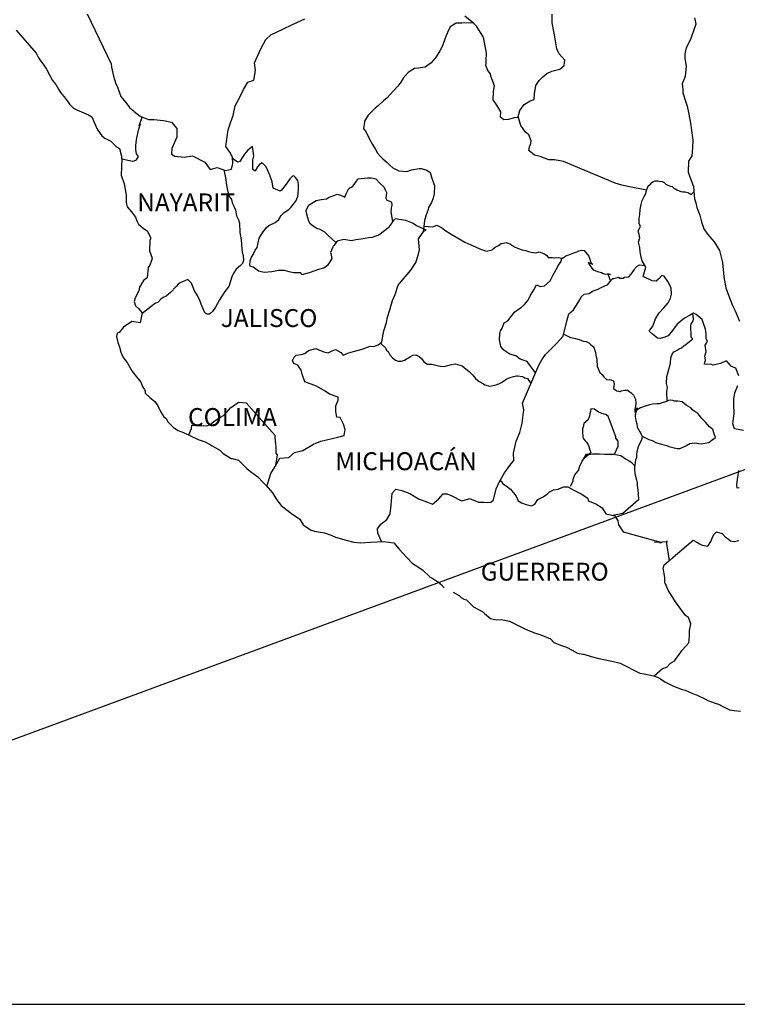
# Model space of a CAD drawing. Units: millimetres. Extents: x 472947 to 477919, y 2378791 to 2380610.
# Drawn here: x 477611 to 477707, y 2380223 to 2380355 of the extents above; entities that cross this region are included whole.
import ezdxf

# ---------------------------------------------------------------- set-up
doc = ezdxf.new("R2010")
doc.units = ezdxf.units.MM
doc.header["$LTSCALE"] = 40
doc.layers.add('Lomo', color=7, linetype='Continuous')
doc.styles.add('ROMANS', font='ROMANS.shx')
picture_1 = doc.add_image_def('image1.bmp', size_in_pixel=(2090, 1115))

msp = doc.modelspace()

# ---------------------------------------------------------------- linework, layer by layer
at = {"layer": 'Lomo', "color": 5, "linetype": 'Continuous'}
for p, q in [((477610.34, 2380353.6, 1.16), (477612.99, 2380350.49, 1.16)), ((477612.99, 2380350.49, 1.16), (477613.29, 2380349.95, 1.16)), ((477613.29, 2380349.95, 1.16), (477613.49, 2380349.6, 1.16)), ((477613.49, 2380349.6, 1.16), (477613.93, 2380349.01, 1.16)), ((477613.93, 2380349.01, 1.16), (477614.41, 2380348.37, 1.16)), ((477614.41, 2380348.37, 1.16), (477615.2, 2380346.84, 1.16)), ((477615.2, 2380346.84, 1.16), (477615.64, 2380346.3, 1.16)), ((477615.64, 2380346.3, 1.16), (477615.99, 2380345.66, 1.16)), ((477615.99, 2380345.66, 1.16), (477616.28, 2380345.22, 1.16)), ((477616.28, 2380345.22, 1.16), (477616.92, 2380344.42, 1.16)), ((477616.92, 2380344.42, 1.16), (477617.17, 2380344.13, 1.16)), ((477617.17, 2380344.13, 1.16), (477617.51, 2380343.64, 1.16)), ((477617.51, 2380343.64, 1.16), (477618, 2380343.15, 1.16)), ((477618, 2380343.15, 1.16), (477618.54, 2380342.85, 1.16)), ((477618.54, 2380342.85, 1.16), (477619.08, 2380342.65, 1.16)), ((477619.08, 2380342.65, 1.16), (477620.01, 2380342.26, 1.16)), ((477620.01, 2380342.26, 1.16), (477620.45, 2380341.96, 1.16)), ((477620.45, 2380341.96, 1.16), (477621.14, 2380340.43, 1.16)), ((477621.14, 2380340.43, 1.16), (477621.29, 2380340.19, 1.16)), ((477621.29, 2380340.19, 1.16), (477621.82, 2380339.44, 1.16)), ((477621.82, 2380339.44, 1.16), (477622.22, 2380339.1, 1.16)), ((477622.22, 2380339.1, 1.16), (477623.01, 2380338.7, 1.16)), ((477623.01, 2380338.7, 1.16), (477623.79, 2380337.97, 1.16)), ((477623.79, 2380337.97, 1.16), (477624.18, 2380337.72, 1.16)), ((477624.18, 2380337.72, 1.16), (477624.43, 2380336.69, 1.16)), ((477624.43, 2380336.69, 1.16), (477624.43, 2380336.49, 1.16)), ((477624.43, 2380336.49, 1.16), (477624.48, 2380336.34, 1.16)), ((477624.48, 2380336.34, 1.16), (477624.43, 2380335.3, 1.16)), ((477624.48, 2380336.34, 1.16), (477624.48, 2380336.34, 1.16)), ((477624.43, 2380335.3, 1.16), (477624.38, 2380334.17, 1.16)), ((477624.38, 2380334.17, 1.16), (477624.82, 2380332.99, 1.16)), ((477624.82, 2380332.99, 1.16), (477625.07, 2380331.5, 1.16)), ((477625.07, 2380331.5, 1.16), (477625.08, 2380330.57, 1.16)), ((477625.08, 2380330.57, 1.16), (477625.12, 2380330.27, 1.16)), ((477625.12, 2380330.27, 1.16), (477625.22, 2380329.93, 1.16)), ((477625.22, 2380329.93, 1.16), (477625.76, 2380329.24, 1.16)), ((477625.76, 2380329.24, 1.16), (477626.31, 2380328.54, 1.16)), ((477626.31, 2380328.54, 1.16), (477626.5, 2380328.05, 1.16)), ((477626.5, 2380328.05, 1.16), (477626.74, 2380327.61, 1.16)), ((477626.74, 2380327.61, 1.16), (477627.33, 2380327.07, 1.16)), ((477627.33, 2380327.07, 1.16), (477627.92, 2380326.67, 1.16)), ((477627.92, 2380326.67, 1.16), (477628.32, 2380325.83, 1.16)), ((477628.22, 2380325.39, 1.16), (477628.17, 2380324.01, 1.16)), ((477628.32, 2380325.63, 1.16), (477628.22, 2380325.39, 1.16)), ((477628.32, 2380325.83, 1.16), (477628.32, 2380325.63, 1.16)), ((477628.17, 2380324.01, 1.16), (477628.56, 2380323.02, 1.16)), ((477628.46, 2380322.72, 1.16), (477628.22, 2380322.09, 1.16)), ((477628.56, 2380323.02, 1.16), (477628.46, 2380322.72, 1.16)), ((477628.03, 2380321.78, 1.16), (477627.88, 2380320.41, 1.16)), ((477628.22, 2380322.09, 1.16), (477628.03, 2380321.78, 1.16)), ((477627.4, 2380320.06, 1.16), (477626.86, 2380319.17, 1.16)), ((477627.88, 2380320.41, 1.16), (477627.4, 2380320.06, 1.16)), ((477626.76, 2380318.67, 1.16), (477626.27, 2380317.74, 1.16)), ((477626.86, 2380319.17, 1.16), (477626.76, 2380318.67, 1.16)), ((477626.27, 2380317.74, 1.16), (477626.13, 2380317.24, 1.16)), ((477626.13, 2380317.24, 1.16), (477626.32, 2380316.66, 1.16)), ((477626.32, 2380316.66, 1.16), (477626.71, 2380316.31, 1.16)), ((477626.71, 2380316.31, 1.16), (477627.2, 2380315.72, 1.16)), ((477625.83, 2380314.58, 1.16), (477624.71, 2380313.79, 1.16)), ((477626.96, 2380314.39, 1.16), (477625.83, 2380314.58, 1.16)), ((477627.2, 2380315.72, 1.16), (477626.96, 2380314.39, 1.16)), ((477624.71, 2380313.79, 1.16), (477624.12, 2380313.09, 1.16)), ((477624.71, 2380313.79, 1.16), (477624.71, 2380313.79, 1.16)), ((477623.87, 2380313, 1.16), (477623.78, 2380312.56, 1.16)), ((477623.78, 2380312.56, 1.16), (477623.97, 2380311.76, 1.16)), ((477624.12, 2380313.09, 1.16), (477623.87, 2380313, 1.16)), ((477623.97, 2380311.76, 1.16), (477624.18, 2380311.17, 1.16)), ((477624.18, 2380311.17, 1.16), (477624.27, 2380310.78, 1.16)), ((477624.27, 2380310.78, 1.16), (477624.37, 2380310.43, 1.16)), ((477624.37, 2380310.43, 1.16), (477624.61, 2380309.84, 1.16)), ((477624.61, 2380309.84, 1.16), (477625.25, 2380308.96, 1.16)), ((477625.25, 2380308.96, 1.16), (477625.84, 2380307.97, 1.16)), ((477625.84, 2380307.97, 1.16), (477626.29, 2380307.38, 1.16)), ((477626.29, 2380307.38, 1.16), (477627.03, 2380306.44, 1.16)), ((477627.03, 2380306.44, 1.16), (477627.31, 2380305.75, 1.16)), ((477627.31, 2380305.75, 1.16), (477627.51, 2380305.45, 1.16)), ((477627.51, 2380305.45, 1.16), (477627.61, 2380305.21, 1.16)), ((477627.61, 2380305.21, 1.16), (477627.61, 2380304.96, 1.16)), ((477627.61, 2380304.96, 1.16), (477628.25, 2380304.37, 1.16)), ((477628.25, 2380304.37, 1.16), (477628.89, 2380303.83, 1.16)), ((477628.89, 2380303.83, 1.16), (477629.33, 2380303.28, 1.16)), ((477629.33, 2380303.28, 1.16), (477629.67, 2380302.49, 1.16)), ((477629.67, 2380302.49, 1.16), (477630.12, 2380301.81, 1.16)), ((477630.12, 2380301.81, 1.16), (477630.41, 2380301.56, 1.16)), ((477630.41, 2380301.56, 1.16), (477630.65, 2380301.11, 1.16)), ((477630.65, 2380301.11, 1.16), (477631.39, 2380300.37, 1.16)), ((477631.39, 2380300.37, 1.16), (477632.03, 2380299.98, 1.16)), ((477632.03, 2380299.98, 1.16), (477632.76, 2380299.68, 1.16)), ((477632.76, 2380299.68, 1.16), (477634.73, 2380298.75, 1.16)), ((477634.73, 2380298.75, 1.16), (477634.73, 2380298.75, 1.16)), ((477634.73, 2380298.75, 1.16), (477635.65, 2380298.45, 1.16)), ((477635.65, 2380298.45, 1.16), (477636.35, 2380298.06, 1.16)), ((477636.35, 2380298.06, 1.16), (477636.59, 2380297.91, 1.16)), ((477636.59, 2380297.91, 1.16), (477637.62, 2380297.32, 1.16)), ((477637.62, 2380297.32, 1.16), (477638.06, 2380296.88, 1.16)), ((477638.06, 2380296.88, 1.16), (477639.14, 2380296.19, 1.16)), ((477639.14, 2380296.19, 1.16), (477639.28, 2380296.23, 1.16)), ((477639.28, 2380296.23, 1.16), (477639.28, 2380296.23, 1.16)), ((477639.28, 2380296.23, 1.16), (477640.12, 2380295.99, 1.16)), ((477640.12, 2380295.99, 1.16), (477641.25, 2380294.86, 1.16)), ((477641.25, 2380294.86, 1.16), (477641.74, 2380294.46, 1.16)), ((477641.74, 2380294.46, 1.16), (477642.72, 2380293.77, 1.16)), ((477642.72, 2380293.77, 1.16), (477643.4, 2380292.98, 1.16)), ((477643.4, 2380292.98, 1.16), (477643.8, 2380292.59, 1.16)), ((477643.8, 2380292.59, 1.16), (477644.68, 2380291.6, 1.16)), ((477644.68, 2380291.6, 1.16), (477645.22, 2380290.72, 1.16)), ((477645.22, 2380290.72, 1.16), (477645.81, 2380289.92, 1.16)), ((477645.81, 2380289.92, 1.16), (477646.45, 2380289.43, 1.16)), ((477646.45, 2380289.43, 1.16), (477647.23, 2380288.84, 1.16)), ((477647.23, 2380288.84, 1.16), (477648.31, 2380288.1, 1.16)), ((477648.31, 2380288.1, 1.16), (477648.76, 2380287.31, 1.16)), ((477648.76, 2380287.31, 1.16), (477649.74, 2380286.67, 1.16)), ((477649.74, 2380286.67, 1.16), (477650.28, 2380286.48, 1.16)), ((477650.28, 2380286.48, 1.16), (477651.65, 2380286.23, 1.16)), ((477651.65, 2380286.23, 1.16), (477652.53, 2380285.93, 1.16)), ((477652.53, 2380285.93, 1.16), (477653.12, 2380285.69, 1.16)), ((477653.12, 2380285.69, 1.16), (477654.54, 2380285.25, 1.16)), ((477654.54, 2380285.25, 1.16), (477655.57, 2380285, 1.16)), ((477655.57, 2380285, 1.16), (477656.5, 2380284.9, 1.16)), ((477656.5, 2380284.9, 1.16), (477657.78, 2380285, 1.16)), ((477657.78, 2380285, 1.16), (477659.58, 2380285.1, 1.16)), ((477659.58, 2380285.1, 1.16), (477660.91, 2380284.91, 1.16)), ((477660.91, 2380284.91, 1.16), (477661.65, 2380284.07, 1.16)), ((477661.65, 2380284.07, 1.16), (477662.09, 2380283.57, 1.16)), ((477662.09, 2380283.57, 1.16), (477663.37, 2380282.2, 1.16)), ((477663.37, 2380282.2, 1.16), (477664.74, 2380281.31, 1.16)), ((477664.74, 2380281.31, 1.16), (477665.77, 2380280.32, 1.16)), ((477665.77, 2380280.32, 1.16), (477666.16, 2380280.13, 1.16)), ((477666.16, 2380280.13, 1.16), (477666.16, 2380280.13, 1.16)), ((477666.16, 2380280.13, 1.16), (477666.55, 2380279.88, 1.16)), ((477666.55, 2380279.88, 1.16), (477667, 2380279.58, 1.16)), ((477667, 2380279.58, 1.16), (477667.09, 2380279.48, 1.16)), ((477667.09, 2380279.48, 1.16), (477667.24, 2380279.33, 1.16)), ((477667.24, 2380279.33, 1.16), (477667.68, 2380278.9, 1.16)), ((477668.86, 2380278.3, 1.16), (477669.69, 2380277.86, 1.16)), ((477669.69, 2380277.86, 1.16), (477669.94, 2380277.61, 1.16)), ((477669.94, 2380277.61, 1.16), (477670.24, 2380277.42, 1.16)), ((477670.24, 2380277.42, 1.16), (477670.28, 2380277.36, 1.16)), ((477670.28, 2380277.36, 1.16), (477670.67, 2380277.27, 1.16)), ((477670.67, 2380277.27, 1.16), (477671.61, 2380276.33, 1.16)), ((477671.61, 2380276.33, 1.16), (477672.83, 2380275.69, 1.16)), ((477672.83, 2380275.69, 1.16), (477673.08, 2380275.44, 1.16)), ((477673.08, 2380275.44, 1.16), (477673.86, 2380274.76, 1.16)), ((477673.86, 2380274.76, 1.16), (477674.64, 2380274.61, 1.16)), ((477674.64, 2380274.61, 1.16), (477675.24, 2380274.66, 1.16)), ((477675.24, 2380274.66, 1.16), (477675.77, 2380274.56, 1.16)), ((477675.77, 2380274.56, 1.16), (477676.41, 2380274.41, 1.16)), ((477676.41, 2380274.41, 1.16), (477677.49, 2380273.87, 1.16)), ((477677.49, 2380273.87, 1.16), (477678.57, 2380273.33, 1.16)), ((477678.57, 2380273.33, 1.16), (477679.55, 2380272.94, 1.16)), ((477679.55, 2380272.94, 1.16), (477679.64, 2380272.89, 1.16)), ((477679.64, 2380272.89, 1.16), (477680.62, 2380272.59, 1.16)), ((477680.62, 2380272.59, 1.16), (477681.9, 2380272.05, 1.16)), ((477681.9, 2380272.05, 1.16), (477682.34, 2380271.56, 1.16)), ((477682.34, 2380271.56, 1.16), (477683.37, 2380271.16, 1.16)), ((477683.37, 2380271.16, 1.16), (477684.06, 2380270.92, 1.16)), ((477684.06, 2380270.92, 1.16), (477684.8, 2380270.52, 1.16)), ((477684.8, 2380270.52, 1.16), (477685.53, 2380270.13, 1.16)), ((477685.53, 2380270.13, 1.16), (477686.22, 2380269.98, 1.16)), ((477686.22, 2380269.98, 1.16), (477686.36, 2380269.98, 1.16)), ((477686.36, 2380269.98, 1.16), (477687.34, 2380269.68, 1.16)), ((477687.34, 2380269.68, 1.16), (477688.37, 2380269.44, 1.16)), ((477688.37, 2380269.44, 1.16), (477690.33, 2380269, 1.16)), ((477690.33, 2380269, 1.16), (477691.22, 2380268.8, 1.16)), ((477691.22, 2380268.8, 1.16), (477693.86, 2380267.47, 1.16)), ((477693.86, 2380267.47, 1.16), (477694.45, 2380267.37, 1.16)), ((477694.45, 2380267.37, 1.16), (477695.72, 2380267.12, 1.16)), ((477695.72, 2380267.12, 1.16), (477696.22, 2380266.93, 1.16)), ((477696.22, 2380266.93, 1.16), (477696.66, 2380266.69, 1.16)), ((477696.66, 2380266.69, 1.16), (477697.2, 2380266.29, 1.16)), ((477697.2, 2380266.29, 1.16), (477698.28, 2380265.75, 1.16)), ((477698.28, 2380265.75, 1.16), (477699.55, 2380265.26, 1.16)), ((477699.55, 2380265.26, 1.16), (477699.94, 2380265.16, 1.16)), ((477699.94, 2380265.16, 1.16), (477700.33, 2380265.01, 1.16)), ((477700.33, 2380265.01, 1.16), (477701.17, 2380264.66, 1.16)), ((477701.17, 2380264.66, 1.16), (477701.46, 2380264.57, 1.16)), ((477701.46, 2380264.57, 1.16), (477702.59, 2380264.03, 1.16)), ((477702.59, 2380264.03, 1.16), (477702.98, 2380263.78, 1.16)), ((477702.98, 2380263.78, 1.16), (477703.96, 2380263.43, 1.16)), ((477703.96, 2380263.43, 1.16), (477704.41, 2380263.29, 1.16)), ((477704.41, 2380263.29, 1.16), (477704.99, 2380262.99, 1.16)), ((477704.99, 2380262.99, 1.16), (477705.88, 2380262.55, 1.16)), ((477705.88, 2380262.55, 1.16), (477706.51, 2380262.45, 1.16)), ((477706.51, 2380262.45, 1.16), (477707.35, 2380262.35, 1.16))]:
    msp.add_line(p, q, dxfattribs=at)
at = {"layer": 'Lomo', "color": 7, "linetype": 'Continuous'}
for p, q in [((477641.37, 2380337.49, 1.16), (477640.92, 2380336.95, 1.16)), ((477642, 2380337.99, 1.16), (477641.37, 2380337.49, 1.16)), ((477642.15, 2380336.75, 1.16), (477642, 2380337.99, 1.16)), ((477639.99, 2380335.92, 1.16), (477639.31, 2380336.41, 1.16)), ((477640.28, 2380336.01, 1.16), (477639.99, 2380335.92, 1.16)), ((477640.43, 2380336.21, 1.16), (477640.28, 2380336.01, 1.16)), ((477640.63, 2380336.55, 1.16), (477640.43, 2380336.21, 1.16)), ((477640.92, 2380336.95, 1.16), (477640.63, 2380336.55, 1.16)), ((477642.05, 2380336.21, 1.16), (477642.15, 2380336.75, 1.16)), ((477642.05, 2380335.71, 1.16), (477642.05, 2380336.21, 1.16)), ((477642.05, 2380334.93, 1.16), (477642.05, 2380335.71, 1.16)), ((477643.28, 2380335.82, 1.16), (477642.94, 2380335.61, 1.16)), ((477643.83, 2380335.27, 1.16), (477643.28, 2380335.82, 1.16)), ((477642.35, 2380334.68, 1.16), (477642.05, 2380334.93, 1.16)), ((477642.64, 2380335.27, 1.16), (477642.35, 2380334.73, 1.16)), ((477642.35, 2380334.73, 1.16), (477642.35, 2380334.68, 1.16)), ((477642.94, 2380335.61, 1.16), (477642.64, 2380335.27, 1.16)), ((477644.32, 2380334.14, 1.16), (477643.83, 2380335.27, 1.16)), ((477644.61, 2380333.25, 1.16), (477644.32, 2380334.14, 1.16)), ((477644.76, 2380332.41, 1.16), (477644.61, 2380333.25, 1.16)), ((477646.82, 2380333.39, 1.16), (477646.52, 2380332.95, 1.16)), ((477647.02, 2380333.73, 1.16), (477646.82, 2380333.39, 1.16)), ((477647.36, 2380334.03, 1.16), (477647.02, 2380333.73, 1.16)), ((477647.51, 2380334.08, 1.16), (477647.36, 2380334.03, 1.16)), ((477647.75, 2380333.83, 1.16), (477647.51, 2380334.08, 1.16)), ((477648.05, 2380333.44, 1.16), (477647.75, 2380333.83, 1.16)), ((477648.15, 2380332.9, 1.16), (477648.05, 2380333.44, 1.16)), ((477645.69, 2380332.01, 1.16), (477644.76, 2380332.41, 1.16)), ((477645.89, 2380332.16, 1.16), (477645.69, 2380332.01, 1.16)), ((477646.52, 2380332.95, 1.16), (477645.89, 2380332.16, 1.16)), ((477648.05, 2380331.32, 1.16), (477648.15, 2380332.21, 1.16)), ((477648.15, 2380332.21, 1.16), (477648.15, 2380332.9, 1.16)), ((477647.12, 2380329.84, 1.16), (477647.8, 2380330.67, 1.16)), ((477647.8, 2380330.67, 1.16), (477648.05, 2380331.32, 1.16)), ((477645.84, 2380328.76, 1.16), (477646.23, 2380329.16, 1.16)), ((477646.23, 2380329.16, 1.16), (477646.87, 2380329.55, 1.16)), ((477646.87, 2380329.55, 1.16), (477647.12, 2380329.84, 1.16)), ((477644.18, 2380327.43, 1.16), (477645.01, 2380327.83, 1.16)), ((477645.01, 2380327.83, 1.16), (477645.5, 2380328.21, 1.16)), ((477645.5, 2380328.21, 1.16), (477645.84, 2380328.76, 1.16)), ((477660.82, 2380328.05, 1.16), (477660.42, 2380327.46, 1.16)), ((477661.12, 2380328.29, 1.16), (477660.82, 2380328.05, 1.16)), ((477661.65, 2380328.24, 1.16), (477661.12, 2380328.29, 1.16)), ((477662.54, 2380328.09, 1.16), (477661.65, 2380328.24, 1.16)), ((477663.42, 2380327.74, 1.16), (477662.54, 2380328.09, 1.16)), ((477642.9, 2380325.71, 1.16), (477643.34, 2380326.45, 1.16)), ((477643.34, 2380326.45, 1.16), (477643.83, 2380327.09, 1.16)), ((477643.83, 2380327.09, 1.16), (477644.18, 2380327.43, 1.16)), ((477660.23, 2380327.16, 1.16), (477658.91, 2380326.12, 1.16)), ((477660.42, 2380327.46, 1.16), (477660.23, 2380327.16, 1.16)), ((477663.91, 2380327.4, 1.16), (477663.42, 2380327.74, 1.16)), ((477665.24, 2380326.8, 1.16), (477663.91, 2380327.4, 1.16)), ((477664.21, 2380325.63, 1.16), (477664.95, 2380326.66, 1.16)), ((477664.95, 2380326.66, 1.16), (477665.24, 2380326.8, 1.16)), ((477642.6, 2380324.47, 1.16), (477642.9, 2380325.71, 1.16)), ((477653.31, 2380325.3, 1.16), (477652.87, 2380324.75, 1.16)), ((477653.5, 2380325.35, 1.16), (477653.31, 2380325.3, 1.16)), ((477654.24, 2380325.54, 1.16), (477653.5, 2380325.35, 1.16)), ((477655.27, 2380325.35, 1.16), (477654.24, 2380325.54, 1.16)), ((477655.81, 2380325.49, 1.16), (477655.27, 2380325.35, 1.16)), ((477656.55, 2380325.59, 1.16), (477655.81, 2380325.49, 1.16)), ((477657.53, 2380325.78, 1.16), (477656.55, 2380325.59, 1.16)), ((477657.97, 2380325.83, 1.16), (477657.53, 2380325.78, 1.16)), ((477658.52, 2380325.98, 1.16), (477657.97, 2380325.83, 1.16)), ((477658.91, 2380326.12, 1.16), (477658.52, 2380325.98, 1.16)), ((477658.91, 2380326.12, 1.16), (477658.91, 2380326.12, 1.16)), ((477664.36, 2380324.15, 1.16), (477664.21, 2380325.63, 1.16)), ((477642.07, 2380323.54, 1.16), (477642.31, 2380324.03, 1.16)), ((477642.31, 2380324.03, 1.16), (477642.6, 2380324.47, 1.16)), ((477652.72, 2380324.41, 1.16), (477652.43, 2380323.82, 1.16)), ((477652.43, 2380323.82, 1.16), (477652.47, 2380323.67, 1.16)), ((477652.82, 2380324.71, 1.16), (477652.72, 2380324.41, 1.16)), ((477652.87, 2380324.75, 1.16), (477652.82, 2380324.71, 1.16)), ((477664.21, 2380323.56, 1.16), (477664.36, 2380324.15, 1.16)), ((477641.62, 2380322.21, 1.16), (477641.67, 2380322.56, 1.16)), ((477641.67, 2380322.7, 1.16), (477641.82, 2380323.09, 1.16)), ((477641.67, 2380322.56, 1.16), (477641.67, 2380322.7, 1.16)), ((477641.82, 2380323.09, 1.16), (477642.07, 2380323.54, 1.16)), ((477652.62, 2380322.98, 1.16), (477652.04, 2380322.05, 1.16)), ((477652.47, 2380323.67, 1.16), (477652.62, 2380322.98, 1.16)), ((477663.87, 2380322.47, 1.16), (477664.21, 2380323.56, 1.16)), ((477641.67, 2380321.96, 1.16), (477641.62, 2380322.21, 1.16)), ((477642.07, 2380321.82, 1.16), (477641.67, 2380321.96, 1.16)), ((477642.8, 2380321.32, 1.16), (477642.07, 2380321.82, 1.16)), ((477643.54, 2380321.13, 1.16), (477642.8, 2380321.32, 1.16)), ((477644.57, 2380321.22, 1.16), (477643.54, 2380321.13, 1.16)), ((477645.45, 2380321.37, 1.16), (477644.57, 2380321.22, 1.16)), ((477646.29, 2380321.41, 1.16), (477645.45, 2380321.37, 1.16)), ((477646.92, 2380321.21, 1.16), (477646.29, 2380321.41, 1.16)), ((477647.47, 2380321.06, 1.16), (477646.92, 2380321.21, 1.16)), ((477650.81, 2380321.51, 1.16), (477649.58, 2380321.06, 1.16)), ((477651.54, 2380321.7, 1.16), (477650.81, 2380321.51, 1.16)), ((477652.04, 2380322.05, 1.16), (477651.54, 2380321.7, 1.16)), ((477662.7, 2380320.84, 1.16), (477663.19, 2380321.43, 1.16)), ((477663.19, 2380321.43, 1.16), (477663.87, 2380322.47, 1.16)), ((477648.45, 2380321.06, 1.16), (477647.47, 2380321.06, 1.16)), ((477648.6, 2380320.82, 1.16), (477648.45, 2380321.06, 1.16)), ((477648.45, 2380321.06, 1.16), (477648.45, 2380321.06, 1.16)), ((477649.58, 2380321.06, 1.16), (477648.6, 2380320.82, 1.16)), ((477661.71, 2380319.71, 1.16), (477661.96, 2380319.96, 1.16)), ((477661.96, 2380319.96, 1.16), (477662.7, 2380320.84, 1.16)), ((477661.08, 2380318.19, 1.16), (477661.51, 2380319.42, 1.16)), ((477661.51, 2380319.42, 1.16), (477661.71, 2380319.71, 1.16)), ((477660.53, 2380316.61, 1.16), (477660.73, 2380317.35, 1.16)), ((477660.73, 2380317.35, 1.16), (477661.08, 2380318.19, 1.16)), ((477660.05, 2380315.13, 1.16), (477660.38, 2380316.11, 1.16)), ((477660.38, 2380316.11, 1.16), (477660.53, 2380316.61, 1.16)), ((477659.95, 2380314.44, 1.16), (477660.05, 2380315.13, 1.16)), ((477659.46, 2380312.62, 1.16), (477659.6, 2380313.31, 1.16)), ((477659.6, 2380313.31, 1.16), (477659.95, 2380314.44, 1.16)), ((477659.31, 2380311.78, 1.16), (477659.46, 2380312.62, 1.16)), ((477649, 2380310.27, 1.16), (477649.49, 2380310.66, 1.16)), ((477649.49, 2380310.66, 1.16), (477650.47, 2380310.96, 1.16)), ((477650.47, 2380310.96, 1.16), (477650.96, 2380310.71, 1.16)), ((477650.96, 2380310.71, 1.16), (477651.55, 2380310.51, 1.16)), ((477652.64, 2380310.61, 1.16), (477653.12, 2380310.8, 1.16)), ((477653.12, 2380310.8, 1.16), (477653.81, 2380310.41, 1.16)), ((477655.53, 2380310.55, 1.16), (477656.66, 2380310.85, 1.16)), ((477656.66, 2380310.85, 1.16), (477657.74, 2380311.24, 1.16)), ((477657.74, 2380311.24, 1.16), (477658.23, 2380311.19, 1.16)), ((477658.23, 2380311.19, 1.16), (477658.82, 2380311.43, 1.16)), ((477658.82, 2380311.43, 1.16), (477659.31, 2380311.78, 1.16)), ((477647.33, 2380309.33, 1.16), (477647.43, 2380309.53, 1.16)), ((477647.53, 2380308.94, 1.16), (477647.33, 2380309.33, 1.16)), ((477647.43, 2380309.53, 1.16), (477647.58, 2380309.78, 1.16)), ((477647.58, 2380309.78, 1.16), (477647.82, 2380310.07, 1.16)), ((477647.82, 2380310.07, 1.16), (477648.5, 2380310.12, 1.16)), ((477648.5, 2380310.12, 1.16), (477649, 2380310.27, 1.16)), ((477651.55, 2380310.51, 1.16), (477652.14, 2380310.36, 1.16)), ((477652.14, 2380310.36, 1.16), (477652.64, 2380310.61, 1.16)), ((477653.81, 2380310.41, 1.16), (477654.15, 2380310.06, 1.16)), ((477654.15, 2380310.06, 1.16), (477654.75, 2380310.31, 1.16)), ((477654.75, 2380310.31, 1.16), (477655.19, 2380310.45, 1.16)), ((477655.19, 2380310.45, 1.16), (477655.53, 2380310.55, 1.16)), ((477648.07, 2380308.69, 1.16), (477647.53, 2380308.94, 1.16)), ((477648.51, 2380308.05, 1.16), (477648.07, 2380308.69, 1.16)), ((477648.66, 2380307.51, 1.16), (477648.51, 2380308.05, 1.16)), ((477649, 2380306.47, 1.16), (477648.66, 2380307.51, 1.16)), ((477650.57, 2380305.88, 1.16), (477649, 2380306.47, 1.16)), ((477651.7, 2380305.23, 1.16), (477650.57, 2380305.88, 1.16)), ((477652.29, 2380304.84, 1.16), (477651.7, 2380305.23, 1.16)), ((477653.47, 2380304.44, 1.16), (477652.29, 2380304.84, 1.16)), ((477653.47, 2380304, 1.16), (477653.47, 2380304.44, 1.16)), ((477638.54, 2380302.4, 1.16), (477639.08, 2380303.03, 1.16)), ((477639.08, 2380303.03, 1.16), (477639.43, 2380303.28, 1.16)), ((477639.43, 2380303.28, 1.16), (477640.12, 2380303.77, 1.16)), ((477640.12, 2380303.77, 1.16), (477641.14, 2380303.67, 1.16)), ((477641.14, 2380303.67, 1.16), (477644.98, 2380299.33, 1.16)), ((477653.13, 2380303.26, 1.16), (477653.47, 2380304, 1.16)), ((477653.13, 2380302.52, 1.16), (477653.13, 2380303.26, 1.16)), ((477636.82, 2380301.17, 1.16), (477637.41, 2380301.56, 1.16)), ((477637.41, 2380301.56, 1.16), (477638.1, 2380301.95, 1.16)), ((477638.1, 2380301.95, 1.16), (477638.54, 2380302.4, 1.16)), ((477653.27, 2380301.73, 1.16), (477653.13, 2380302.52, 1.16)), ((477653.72, 2380301.68, 1.16), (477653.27, 2380301.73, 1.16)), ((477654.16, 2380300.79, 1.16), (477653.72, 2380301.68, 1.16)), ((477633.44, 2380299.36, 1.16), (477633.83, 2380300.23, 1.16)), ((477633.83, 2380300.23, 1.16), (477633.88, 2380300.68, 1.16)), ((477633.88, 2380300.68, 1.16), (477634.52, 2380300.63, 1.16)), ((477634.52, 2380300.63, 1.16), (477635.16, 2380300.63, 1.16)), ((477635.16, 2380300.63, 1.16), (477635.89, 2380300.58, 1.16)), ((477635.89, 2380300.58, 1.16), (477636.33, 2380300.77, 1.16)), ((477636.33, 2380300.77, 1.16), (477636.82, 2380301.17, 1.16)), ((477654.41, 2380300.11, 1.16), (477654.16, 2380300.79, 1.16)), ((477654.26, 2380299.31, 1.16), (477654.41, 2380300.11, 1.16)), ((477644.98, 2380299.33, 1.16), (477644.98, 2380298.98, 1.16)), ((477644.98, 2380298.98, 1.16), (477645.03, 2380298.59, 1.16)), ((477651.9, 2380298.73, 1.16), (477653.42, 2380299.07, 1.16)), ((477653.42, 2380299.07, 1.16), (477654.26, 2380299.31, 1.16)), ((477645.03, 2380298.59, 1.16), (477645.08, 2380298.1, 1.16)), ((477645.08, 2380298.1, 1.16), (477645.12, 2380297.8, 1.16)), ((477645.12, 2380297.8, 1.16), (477645.12, 2380297.61, 1.16)), ((477645.12, 2380297.61, 1.16), (477645.12, 2380296.91, 1.16)), ((477648.71, 2380297.26, 1.16), (477650.18, 2380298.14, 1.16)), ((477650.18, 2380298.14, 1.16), (477651.12, 2380298.53, 1.16)), ((477651.12, 2380298.53, 1.16), (477651.9, 2380298.73, 1.16)), ((477645.03, 2380295.14, 1.16), (477645.67, 2380296.27, 1.16)), ((477645.28, 2380296.72, 1.16), (477645.09, 2380295.25, 1.16)), ((477645.12, 2380296.91, 1.16), (477645.28, 2380296.72, 1.16)), ((477645.67, 2380296.27, 1.16), (477646.85, 2380296.32, 1.16)), ((477646.85, 2380296.32, 1.16), (477647.63, 2380297.01, 1.16)), ((477647.63, 2380297.01, 1.16), (477648.71, 2380297.26, 1.16)), ((477644.44, 2380294.2, 1.16), (477645.03, 2380295.14, 1.16)), ((477643.92, 2380292.45, 1.16), (477644.44, 2380294.2, 1.16))]:
    msp.add_line(p, q, dxfattribs=at)
at = {"layer": 'Lomo', "color": 0}
msp.add_line((477805.23, 2380330.68, 1.16), (477514.02, 2380223.1), dxfattribs=at)
at = {"layer": 'Lomo', "color": 7, "linetype": 'Continuous', "elevation": 1.16}
for points in [[(477619.84, 2380355.77), (477623.04, 2380349.05), (477623.09, 2380348.61), (477623.38, 2380347.43), (477623.63, 2380346.54), (477623.92, 2380345.95), (477624.36, 2380344.71), (477624.96, 2380343.93), (477625.55, 2380343.19), (477625.99, 2380342.84), (477626.14, 2380342.69), (477626.93, 2380342.05), (477628.05, 2380341.6), (477628.79, 2380341.6), (477630.06, 2380341.5), (477631.15, 2380341.25), (477631.84, 2380340.41), (477631.84, 2380339.23), (477631.2, 2380337.75), (477631.15, 2380336.96), (477631.6, 2380336.72), (477632.82, 2380336.57), (477633.95, 2380336.76), (477635.62, 2380335.88), (477636.31, 2380334.93), (477637.24, 2380335.18), (477638.37, 2380334.79), (477639.16, 2380334.98), (477639.35, 2380335.72), (477639.3, 2380336.55), (477638.96, 2380337.25), (477638.42, 2380337.99), (477638.71, 2380340.21), (477639.05, 2380341.19), (477639.4, 2380342.13), (477639.65, 2380343.46), (477640.18, 2380344.44), (477640.77, 2380345.63), (477641.36, 2380346.61), (477642.15, 2380346.9), (477642.39, 2380348.19), (477642.24, 2380349.22), (477643.12, 2380351.1), (477643.77, 2380352.33), (477644.45, 2380352.96), (477646.07, 2380353.7), (477647.35, 2380354.34), (477649.01, 2380355.08)], [(477694.78, 2380332.17), (477692.49, 2380332.58), (477691.46, 2380332.83), (477690.58, 2380333.07), (477683.65, 2380336), (477682.43, 2380336.2), (477681.69, 2380336.2), (477680.5, 2380336.64), (477679.77, 2380336.84), (477678.98, 2380337.48), (477679.08, 2380337.97), (477679.27, 2380338.42), (477679.33, 2380338.77), (477678.98, 2380339.55), (477678.54, 2380339.9), (477677.95, 2380340.79), (477677.61, 2380341.82), (477677.65, 2380341.87), (477677.02, 2380341.82), (477676.28, 2380341.63), (477675.64, 2380341.58), (477675.2, 2380341.92), (477675.25, 2380342.66), (477674.7, 2380343.55), (477674.21, 2380344.24), (477674.26, 2380345.38), (477674.41, 2380346.12), (477673.92, 2380347.4), (477673.87, 2380347.74), (477673.53, 2380348.19), (477673.23, 2380348.83), (477673.28, 2380349.17), (477673.27, 2380349.47), (477673.33, 2380350.51), (477672.98, 2380352.43), (477672.83, 2380352.77), (477672, 2380354.11), (477671.85, 2380354.25), (477671.61, 2380354.5), (477670.44, 2380355.46)], [(477677.51, 2380341.86), (477677.8, 2380342.8), (477678.39, 2380343.64), (477679.17, 2380344.13), (477679.72, 2380344.28), (477679.76, 2380345.07), (477679.96, 2380346.16), (477680.4, 2380346.84), (477680.89, 2380347.34), (477681.43, 2380347.78), (477682.07, 2380348.07), (477683.15, 2380348.37), (477683.74, 2380348.87), (477683.84, 2380349.55), (477683.05, 2380350.39), (477682.75, 2380351.08), (477682.56, 2380352.16), (477682.41, 2380353.2), (477682.12, 2380354.58), (477682.12, 2380355.71)], [(477671.51, 2380354.58), (477670.03, 2380354.5), (477669.25, 2380354.5), (477668.46, 2380354.01), (477668.12, 2380353.27), (477667.78, 2380352.53), (477667.43, 2380351.5), (477667.09, 2380350.81), (477666.6, 2380350.02), (477665.91, 2380349.19), (477665.13, 2380348.64), (477664.24, 2380348.5), (477663.7, 2380348.45), (477662.82, 2380347.91), (477662.18, 2380347.17), (477661.84, 2380346.63), (477661.45, 2380346.08), (477660.81, 2380345.4), (477660.02, 2380344.51), (477659.53, 2380344.11), (477658.85, 2380343.48), (477658.4, 2380343.13), (477657.47, 2380342.2), (477656.98, 2380341.41), (477656.98, 2380341.27), (477656.84, 2380340.38), (477657.18, 2380340.03), (477657.67, 2380338.99), (477658.07, 2380338.25), (477658.46, 2380337.61), (477658.75, 2380337.12), (477659.14, 2380336.68), (477659.44, 2380336.33), (477660.03, 2380335.84), (477660.38, 2380335.49), (477660.77, 2380335.14), (477661.16, 2380334.95), (477661.6, 2380334.75), (477662.14, 2380334.7), (477662.68, 2380334.65), (477663.27, 2380334.89), (477664.3, 2380335.04), (477664.6, 2380335.04), (477665.34, 2380334.84), (477665.77, 2380334.5), (477665.97, 2380333.91), (477666.36, 2380332.72), (477666.32, 2380331.68), (477666.17, 2380331.09), (477665.97, 2380330.5), (477665.58, 2380329.81), (477665.53, 2380329.57), (477665.24, 2380328.83), (477665.19, 2380328.73), (477665.04, 2380328.09), (477664.84, 2380326.51)], [(477624.48, 2380336.34), (477625.9, 2380336.04), (477626.15, 2380336.08), (477626.44, 2380336.23), (477626.73, 2380336.68), (477626.43, 2380337.02), (477626.34, 2380337.61), (477626.34, 2380338.15), (477626.39, 2380338.55), (477626.43, 2380338.85), (477626.48, 2380339.14), (477626.64, 2380339.73), (477626.73, 2380340.18), (477626.97, 2380341.02), (477626.82, 2380340.77), (477627.22, 2380341.93)], [(477638.14, 2380334.87), (477638.42, 2380333.6), (477638.52, 2380332.76), (477638.62, 2380332.17), (477638.81, 2380331.38), (477639.16, 2380330.89), (477639.26, 2380330.45), (477639.46, 2380330.1), (477639.7, 2380329.51), (477639.85, 2380328.72), (477640.1, 2380328.17), (477640.24, 2380327.73), (477640.29, 2380326.5), (477640.49, 2380325.51), (477640.54, 2380324.23), (477640.59, 2380323.83), (477640.73, 2380323.39), (477640.79, 2380322.75), (477640.64, 2380322.31), (477640.39, 2380322.06), (477639.81, 2380321.58), (477639.42, 2380320.93), (477639.22, 2380320.54), (477638.83, 2380319.26), (477638.29, 2380318.56), (477637.55, 2380317.48), (477637.01, 2380316.5), (477636.62, 2380315.9), (477636.47, 2380315.71), (477636.18, 2380315.56), (477635.93, 2380315.56), (477635.59, 2380315.71), (477635.39, 2380316.25), (477635.1, 2380316.89), (477634.95, 2380317.39), (477634.6, 2380318.03), (477634.21, 2380318.67), (477633.81, 2380319.71), (477633.32, 2380320.2), (477632.29, 2380319.76), (477632.05, 2380319.56), (477631.76, 2380319.26), (477631.02, 2380318.43), (477630.43, 2380317.94), (477630.04, 2380317.79), (477629.69, 2380317.54), (477629.3, 2380317.1), (477629.01, 2380317.01), (477628.42, 2380316.56), (477627.18, 2380315.6)], [(477653.17, 2380325.13), (477652.08, 2380326.14), (477651.69, 2380326.53), (477651.05, 2380326.88), (477650.61, 2380327.03), (477650.12, 2380327.32), (477649.67, 2380327.67), (477649.48, 2380328.11), (477649.42, 2380328.46), (477649.23, 2380329.1), (477649.18, 2380329.44), (477649.47, 2380330.08), (477649.57, 2380330.18), (477649.82, 2380330.33), (477650.51, 2380330.77), (477651.19, 2380330.92), (477651.88, 2380330.97), (477652.27, 2380331.21), (477652.66, 2380331.36), (477653.35, 2380331.61), (477653.79, 2380331.46), (477654.24, 2380331.31), (477654.34, 2380331.21), (477654.53, 2380331.66), (477654.87, 2380332.39), (477655.42, 2380332.68), (477655.81, 2380333.23), (477656.15, 2380333.67), (477657.38, 2380333.82), (477657.87, 2380333.82), (477658.51, 2380333.67), (477659.1, 2380333.03), (477659.59, 2380332.58), (477659.74, 2380332.19), (477659.93, 2380331.84), (477659.88, 2380331.4), (477659.83, 2380331.06), (477659.98, 2380330.81), (477660.23, 2380330.71), (477660.53, 2380330.61), (477660.67, 2380330.31), (477660.67, 2380330.16), (477660.57, 2380329.77), (477660.57, 2380329.62), (477660.53, 2380329.28), (477660.75, 2380327.93)], [(477707.14, 2380307.27), (477706.75, 2380308.3), (477706.16, 2380308.55), (477705.52, 2380309.24), (477705.33, 2380309.24), (477704.69, 2380308.95), (477704.29, 2380308.85), (477703.71, 2380308.7), (477703.46, 2380308.8), (477702.53, 2380308.85), (477702.53, 2380308.95), (477702.67, 2380309.39), (477702.58, 2380309.94), (477702.77, 2380310.48), (477702.63, 2380311.41), (477702.92, 2380311.86), (477702.77, 2380312.3), (477702.77, 2380312.89), (477702.77, 2380312.89), (477702.67, 2380313.53), (477702.38, 2380314.28), (477702.23, 2380314.82), (477701.4, 2380315.51), (477701.05, 2380315.66), (477700.51, 2380315.37), (477699.87, 2380315.02), (477698.89, 2380314.18), (477698.25, 2380313.34), (477697.67, 2380312.66), (477697.08, 2380312.41), (477696.58, 2380312.26), (477696.24, 2380312.32), (477695.55, 2380312.86), (477695.11, 2380313.25), (477695.6, 2380313.94), (477695.99, 2380314.93), (477696.48, 2380315.72), (477697.08, 2380316.4), (477697.66, 2380317.05), (477698, 2380317.68), (477698.1, 2380318.22), (477698.05, 2380319.06), (477697.61, 2380319.9), (477697.12, 2380320.64), (477696.83, 2380320.74), (477696.38, 2380320.25), (477696.04, 2380319.96), (477695.5, 2380320), (477694.32, 2380320.6), (477694.66, 2380321.83), (477694.17, 2380322.67), (477694.07, 2380323.16), (477693.92, 2380323.9), (477693.87, 2380324.49), (477693.67, 2380325.18), (477693.87, 2380325.78), (477693.78, 2380326.22), (477693.63, 2380326.72), (477693.97, 2380327.3), (477693.77, 2380327.7), (477693.77, 2380328.34), (477693.87, 2380328.88), (477693.92, 2380329.57), (477694.06, 2380330.21), (477694.17, 2380330.75), (477694.45, 2380331.3), (477694.66, 2380331.64), (477694.7, 2380331.98), (477694.94, 2380332.58), (477695.09, 2380332.77), (477695.34, 2380333.02), (477695.49, 2380333.17), (477695.68, 2380333.32), (477695.93, 2380333.42), (477696.27, 2380333.42), (477696.47, 2380333.36), (477696.86, 2380333.32), (477697.11, 2380333.17), (477697.35, 2380332.97), (477697.94, 2380332.67), (477698.19, 2380332.62), (477698.28, 2380332.57), (477698.43, 2380332.42), (477698.58, 2380332.37), (477698.83, 2380332.18), (477699.37, 2380331.98), (477699.47, 2380331.98), (477699.62, 2380331.93), (477699.96, 2380331.92), (477700.3, 2380331.83), (477700.4, 2380331.78), (477700.6, 2380331.68), (477700.74, 2380331.58), (477700.74, 2380331.58), (477701.13, 2380331.98)], [(477664.95, 2380327.33), (477666.12, 2380327.25), (477666.67, 2380327.45), (477667.31, 2380327.15), (477667.74, 2380326.8), (477668.58, 2380326.26), (477669.12, 2380325.96), (477669.66, 2380325.61), (477670.45, 2380325.17), (477671.23, 2380324.83), (477671.87, 2380324.58), (477672.51, 2380324.23), (477673.35, 2380323.98), (477674.08, 2380324.18), (477674.23, 2380324.28), (477674.48, 2380324.53), (477674.92, 2380324.72), (477675.31, 2380325.02), (477675.99, 2380325.12), (477676.54, 2380324.92), (477677.08, 2380324.57), (477677.47, 2380324.37), (477678.11, 2380324.17), (477678.55, 2380324.08), (477678.94, 2380323.93), (477679.33, 2380323.83), (477679.93, 2380323.77), (477680.37, 2380323.87), (477680.61, 2380323.82), (477681.11, 2380323.63), (477681.4, 2380323.38), (477681.6, 2380323.13), (477682.14, 2380323.13), (477682.39, 2380323.08), (477683.02, 2380323.13), (477683.41, 2380323.03), (477683.56, 2380323.03), (477683.37, 2380322.93), (477683.37, 2380322.98), (477683.66, 2380323.13), (477684.05, 2380323.38), (477684.35, 2380323.47), (477685.03, 2380323.77), (477685.43, 2380323.87), (477685.72, 2380324.01), (477686.06, 2380324.11), (477686.41, 2380324.06), (477687.05, 2380323.32), (477687.15, 2380323.03), (477687.3, 2380322.48), (477687.59, 2380322.19), (477686.95, 2380322.48), (477687.15, 2380322.14), (477687.3, 2380321.89), (477687.64, 2380321.49), (477687.98, 2380321.35), (477688.22, 2380321.25), (477688.72, 2380321.1), (477688.96, 2380321), (477689.31, 2380320.9), (477689.51, 2380320.95), (477689.95, 2380320.85), (477689.95, 2380320.85), (477689.6, 2380320.93), (477689.92, 2380319.94)], [(477679.9, 2380307.67), (477678.76, 2380309.18), (477677.83, 2380309.53), (477677.24, 2380309.98), (477676.45, 2380310.18), (477675.67, 2380310.72), (477675.27, 2380311.21), (477675.17, 2380311.66), (477675.07, 2380312.1), (477675.12, 2380312.94), (477675.22, 2380313.33), (477675.42, 2380313.68), (477675.71, 2380314.36), (477676.2, 2380314.66), (477677.08, 2380315.8), (477677.33, 2380316.04), (477677.97, 2380316.43), (477678.41, 2380316.83), (477678.9, 2380317.42), (477679.19, 2380318.01), (477679.68, 2380318.8), (477680.03, 2380319.49), (477680.52, 2380319.24), (477681.11, 2380319.34), (477681.84, 2380320.02), (477682.19, 2380320.62), (477682.68, 2380321.51), (477682.97, 2380322.09), (477683.32, 2380322.59), (477683.37, 2380322.93)], [(477659.25, 2380285.09), (477658.79, 2380286.19), (477658.74, 2380286.79), (477659.18, 2380287.42), (477659.97, 2380288.02), (477660.41, 2380288.81), (477660.55, 2380289.94), (477660.7, 2380291.56), (477661.19, 2380292.11), (477661.98, 2380291.91), (477663.06, 2380291.51), (477664.23, 2380290.82), (477665.42, 2380290.37), (477666.1, 2380290.08), (477666.89, 2380290.76), (477667.53, 2380291.46), (477668.06, 2380291.46), (477668.7, 2380291.21), (477669.99, 2380290.52), (477670.82, 2380290.76), (477671.01, 2380290.86), (477671.65, 2380290.62), (477672.24, 2380290.36), (477672.98, 2380290.36), (477673.42, 2380290.31), (477673.91, 2380290.36), (477674.25, 2380290.66), (477674.64, 2380292.14), (477675.04, 2380293.02), (477675.73, 2380294.31), (477676.01, 2380294.65), (477676.46, 2380295.29), (477677, 2380295.93), (477676.95, 2380296.91), (477677.29, 2380298.54), (477677.78, 2380299.67), (477678.12, 2380300.96), (477678.32, 2380302.73), (477678.17, 2380303.61), (477680.33, 2380308.69), (477680.73, 2380309.43), (477681.22, 2380310.12), (477682.2, 2380311.11), (477682.73, 2380311.6), (477683.61, 2380312.58), (477684.11, 2380314.6), (477684.35, 2380315.58), (477684.99, 2380316.13), (477685.83, 2380317.46), (477686.02, 2380317.85), (477686.42, 2380318.24), (477687.1, 2380318.3), (477687.55, 2380318.64), (477688.28, 2380318.89), (477688.62, 2380319.08), (477689.6, 2380319.53), (477690.05, 2380320.11), (477690.24, 2380320.31), (477690.39, 2380320.31), (477691.03, 2380320.51), (477691.17, 2380320.36), (477691.62, 2380320.36), (477691.81, 2380320.51), (477692.4, 2380320.55), (477692.7, 2380320.9), (477693.14, 2380321.54), (477693.24, 2380321.68), (477693.53, 2380321.98), (477693.83, 2380322.13), (477694.52, 2380322.07)], [(477697.55, 2380303.9), (477697.47, 2380305.17), (477697.57, 2380305.7), (477697.42, 2380306.25), (477697.47, 2380307.18), (477697.67, 2380307.83), (477697.96, 2380308.96), (477698.01, 2380309.7), (477698.2, 2380310.19), (477698.41, 2380310.49), (477698.55, 2380310.53), (477698.89, 2380310.73), (477699.14, 2380310.88), (477699.43, 2380311.03), (477699.78, 2380311.32), (477700.07, 2380311.52), (477700.95, 2380312.25), (477700.76, 2380312.5), (477700.76, 2380312.9), (477700.71, 2380313.64), (477700.71, 2380314.08), (477700.76, 2380314.18), (477701, 2380314.67), (477701.05, 2380314.87), (477700.99, 2380315.63)], [(477683.69, 2380312.88), (477684.6, 2380312.43), (477685.24, 2380312.28), (477685.73, 2380312.13), (477686.27, 2380311.93), (477686.67, 2380311.89), (477687.06, 2380311.69), (477687.3, 2380311.44), (477687.65, 2380311.19), (477687.94, 2380310.41), (477687.99, 2380310.06), (477688.09, 2380309.47), (477688.14, 2380308.53), (477688.53, 2380307.74), (477688.83, 2380307.44), (477689.02, 2380307.2), (477689.47, 2380306.75), (477689.86, 2380306.8), (477690.35, 2380306.6), (477690.45, 2380306.16), (477690.35, 2380305.57), (477690.79, 2380305.27), (477691.24, 2380305.17), (477691.38, 2380305.27), (477691.87, 2380305.37), (477692.22, 2380305.37), (477692.71, 2380305.02), (477693, 2380304.67), (477693.3, 2380304.14), (477693.35, 2380303.64), (477693.3, 2380303.2), (477693.2, 2380302.81), (477693.2, 2380302.41), (477693.5, 2380303), (477693.4, 2380302.51), (477693.25, 2380302.07), (477693.25, 2380301.82), (477693.35, 2380301.32), (477693.45, 2380300.83), (477693.5, 2380300.39), (477693.69, 2380300.09), (477693.89, 2380299.8), (477693.99, 2380299.55), (477694.19, 2380299.16), (477694.09, 2380298.66), (477693.84, 2380298.17), (477693.65, 2380297.77), (477693.55, 2380297.48), (477693.5, 2380297.28), (477693.41, 2380296.84), (477693.41, 2380296.5), (477693.41, 2380296.29), (477693.31, 2380296.01), (477693.16, 2380294.97)], [(477659.12, 2380311.65), (477659.8, 2380311.04), (477659.95, 2380310.74), (477660.14, 2380310.55), (477660.39, 2380310.1), (477660.73, 2380309.71), (477661.13, 2380309.36), (477661.52, 2380309.26), (477661.96, 2380309.26), (477662.35, 2380309.36), (477662.7, 2380309.61), (477663.14, 2380309.85), (477663.48, 2380310.04), (477663.88, 2380310.1), (477664.32, 2380309.85), (477664.66, 2380309.55), (477664.96, 2380309.16), (477665.45, 2380308.86), (477666, 2380308.86), (477666.38, 2380308.76), (477666.92, 2380308.61), (477667.17, 2380308.57), (477667.66, 2380308.51), (477667.96, 2380308.61), (477668.64, 2380308.81), (477669.13, 2380308.9), (477670.07, 2380308.61), (477670.61, 2380308.16), (477671, 2380307.87), (477671.49, 2380307.37), (477671.88, 2380306.93), (477672.33, 2380306.53), (477672.92, 2380306.23), (477673.11, 2380306.09), (477673.8, 2380305.89), (477674.64, 2380306.09), (477674.98, 2380306.23), (477675.32, 2380306.38), (477675.77, 2380306.72), (477676.06, 2380306.87), (477676.3, 2380306.97), (477676.65, 2380307.12), (477676.94, 2380307.17), (477677.34, 2380307.27), (477677.43, 2380307.27), (477677.53, 2380307.27), (477678.12, 2380307.21), (477678.32, 2380307.11), (477678.47, 2380307.02), (477678.81, 2380306.92), (477679.29, 2380306.25)], [(477707.74, 2380299.97), (477706.56, 2380300.17), (477706.32, 2380300.86), (477706.51, 2380302.24), (477706.46, 2380303.42), (477706.46, 2380304.16), (477706.6, 2380305), (477707, 2380305.99)], [(477694.17, 2380299.19), (477695.07, 2380298.76), (477695.51, 2380298.61), (477696.01, 2380298.36), (477696.79, 2380298.12), (477697.48, 2380297.97), (477697.77, 2380297.82), (477698.31, 2380297.67), (477698.86, 2380297.57), (477699.29, 2380297.57), (477700.03, 2380297.91), (477700.57, 2380298.21), (477701.21, 2380298.3), (477702.09, 2380298.16), (477703.12, 2380298.35), (477703.12, 2380298.35), (477703.57, 2380298.69), (477704.01, 2380299.04), (477703.82, 2380299.49), (477703.66, 2380300.08), (477703.22, 2380300.47), (477702.68, 2380301.07), (477702.19, 2380301.56), (477701.85, 2380301.95), (477701.65, 2380302.25), (477700.96, 2380302.69), (477700.72, 2380302.99), (477700.08, 2380303.34), (477699.53, 2380303.78), (477698.94, 2380303.88), (477698.51, 2380303.88), (477698.3, 2380303.98), (477697.92, 2380304.03), (477697.72, 2380303.98), (477697.42, 2380303.83), (477696.98, 2380303.69), (477696.44, 2380303.54), (477696.15, 2380303.54), (477695.56, 2380303.49), (477695.17, 2380303.39), (477694.78, 2380303.25), (477694.58, 2380303.2), (477693.94, 2380303), (477693.2, 2380302.56)], [(477690.49, 2380296.77), (477690.95, 2380297.88), (477690.95, 2380298.52), (477690.65, 2380298.92), (477690.65, 2380299.11), (477689.62, 2380301.87), (477689.27, 2380302.12), (477688.78, 2380302.22), (477688.29, 2380302.46), (477687.79, 2380302.81), (477687.31, 2380302.86), (477687.26, 2380302.52), (477687.16, 2380302.17), (477687.12, 2380301.88), (477686.92, 2380301.33), (477686.38, 2380300.89), (477686.38, 2380300.89), (477686.28, 2380300.4), (477686.18, 2380300.25), (477686.18, 2380300), (477686.18, 2380299.76), (477686.23, 2380299.12), (477686.28, 2380298.92), (477686.38, 2380298.82), (477686.58, 2380298.53), (477686.72, 2380298.38), (477686.92, 2380298.13), (477687.06, 2380297.83), (477687.16, 2380297.34), (477687.22, 2380297.29), (477687.26, 2380297.09), (477687.32, 2380296.95), (477687.07, 2380296.8), (477686.4, 2380296.22)], [(477684.57, 2380292.51), (477684.96, 2380293.16), (477684.96, 2380293.45), (477685.15, 2380294), (477685.35, 2380294.24), (477685.64, 2380294.58), (477685.64, 2380294.58), (477685.84, 2380295.17), (477686.13, 2380295.86), (477686.33, 2380296.11), (477686.73, 2380296.8), (477687.26, 2380296.8), (477687.51, 2380296.85), (477688.49, 2380296.85), (477689.18, 2380296.8), (477689.72, 2380296.8), (477690.36, 2380296.79), (477691.34, 2380296.59), (477691.93, 2380296.15), (477692.42, 2380295.91), (477692.67, 2380295.76), (477693.06, 2380295.36), (477693.16, 2380295.21), (477693.16, 2380294.77), (477693.21, 2380294.18), (477693.41, 2380293.34), (477693.51, 2380293), (477693.51, 2380292.6), (477693.6, 2380292.01), (477693.65, 2380291.46), (477693.7, 2380290.68), (477691.59, 2380288.86), (477690.25, 2380288.58)], [(477707.16, 2380292.28), (477706.91, 2380292.24), (477706.86, 2380292.68), (477706.91, 2380293.07), (477707.11, 2380294.6)], [(477675.17, 2380293.27), (477675.28, 2380293.17), (477675.53, 2380292.82), (477675.97, 2380292.53), (477676.56, 2380292.08), (477677.3, 2380291.15), (477677.59, 2380290.56), (477678.04, 2380290.26), (477678.63, 2380290.06), (477679.36, 2380289.86), (477679.8, 2380290.11), (477680.19, 2380290.7), (477680.83, 2380291.04), (477681.47, 2380291.44), (477681.77, 2380291.73), (477682.3, 2380292.02), (477682.94, 2380292.12), (477683.09, 2380292.18), (477683.68, 2380292.42), (477684.22, 2380292.42), (477684.96, 2380292.02), (477685.99, 2380291.48), (477686.92, 2380290.89), (477686.93, 2380290.54), (477687.96, 2380290.15), (477688.84, 2380289.6), (477689.33, 2380288.81), (477690.51, 2380288.51), (477690.91, 2380287.87), (477691.01, 2380287.33), (477691.65, 2380286.39), (477696.01, 2380285.2), (477696.06, 2380285.2), (477696.8, 2380284.95), (477695.82, 2380285), (477696.31, 2380285.1), (477696.65, 2380284.9), (477696.56, 2380284.9), (477696.9, 2380285.05), (477697.59, 2380285.1), (477697.59, 2380285.1), (477697.4, 2380285.09), (477697.78, 2380282.5)], [(477695.8, 2380267.1), (477696.91, 2380268.09), (477697.5, 2380268.24), (477697.99, 2380268.78), (477698.48, 2380269.08), (477699.07, 2380269.82), (477699.56, 2380270.55), (477700.44, 2380271.54), (477700.54, 2380272.43), (477700.54, 2380273.16), (477700.69, 2380274.05), (477700.39, 2380274.89), (477700, 2380275.19), (477699.36, 2380276.03), (477698.67, 2380277.02), (477698.28, 2380277.61), (477697.73, 2380278.49), (477697.2, 2380279.58), (477697.24, 2380280.27), (477697, 2380281.5), (477697.15, 2380281.95), (477701.02, 2380285.29), (477701.52, 2380285), (477701.86, 2380284.8), (477702.2, 2380284.6), (477702.99, 2380284.45), (477703.39, 2380285.09), (477703.67, 2380285.78), (477703.82, 2380286.08), (477704.16, 2380286.37), (477704.9, 2380286.17), (477705.29, 2380285.73), (477705.59, 2380285.53), (477706.03, 2380285.19), (477706.52, 2380285.09), (477707.11, 2380285.23)]]:
    msp.add_lwpolyline(points, dxfattribs=at)
at = {"layer": 'Lomo', "color": 5, "linetype": 'Continuous', "elevation": 1.16}
msp.add_lwpolyline([(477701.18, 2380355.22), (477701.38, 2380354.38), (477701.09, 2380353.64), (477700.69, 2380352.45), (477700.4, 2380351.81), (477700.06, 2380351.22), (477699.91, 2380350.43), (477699.91, 2380349.79), (477700.07, 2380348.75), (477699.96, 2380347.37), (477699.53, 2380346.39), (477699.63, 2380345.65), (477699.63, 2380345.2), (477700.02, 2380343.92), (477700.21, 2380343.42), (477700.41, 2380342.54), (477700.56, 2380341.6), (477700.71, 2380340.86), (477700.81, 2380340.16), (477700.96, 2380338.84), (477700.91, 2380337.84), (477700.82, 2380336.76), (477700.37, 2380336.02), (477700.33, 2380334.54), (477700.58, 2380333.95), (477701.07, 2380332.66), (477701.17, 2380331.48), (477701.21, 2380330.99), (477701.36, 2380330.45), (477701.51, 2380329.85), (477701.91, 2380328.82), (477702.15, 2380327.93), (477702.44, 2380326.99), (477702.93, 2380326.25), (477703.82, 2380325.22), (477704.56, 2380324.08), (477704.95, 2380322.46), (477705.11, 2380320.53), (477705.4, 2380319.05), (477705.74, 2380318.07), (477706.28, 2380316.68), (477706.63, 2380315.99), (477707.22, 2380314.61)], dxfattribs=at)

# ---------------------------------------------------------------- texts
at = {"layer": 'Lomo', "color": 7, "style": 'ROMANS'}
for s, p in [('JALISCO', (477637.73, 2380313.82, -1.16)), ('MICHOACÁN', (477653.08, 2380294.64, 1.16))]:
    msp.add_text(s, height=2.4, dxfattribs=at).set_placement(p)
at = {"layer": 'Lomo', "color": 7, "char_height": 2.4, "attachment_point": 1, "style": 'ROMANS'}
for s, insert, width in [('\\fArial|b0|i0|c0|p34;NAYARIT', (477626.55, 2380331.71, 1.16), 12.0624), ('{\\fArial|b0|i0|c0|p34;COLIMA}', (477633.35, 2380302.96, 1.16), 12.0624), ('GUERRERO', (477672.56, 2380282.25, 3.48), 25.138)]:
    msp.add_mtext(s, dxfattribs=dict(at, insert=insert, width=width))

# ---------------------------------------------------------------- referenced raster images: frames only (the image files are external)
at = {"layer": 'Lomo', "color": 0}
image = msp.add_image(picture_1, insert=(477514.02, 2380060.9), size_in_units=(304.03, 162.2), dxfattribs=at)
image.dxf.flags = 7

doc.saveas('drawing.dxf')
